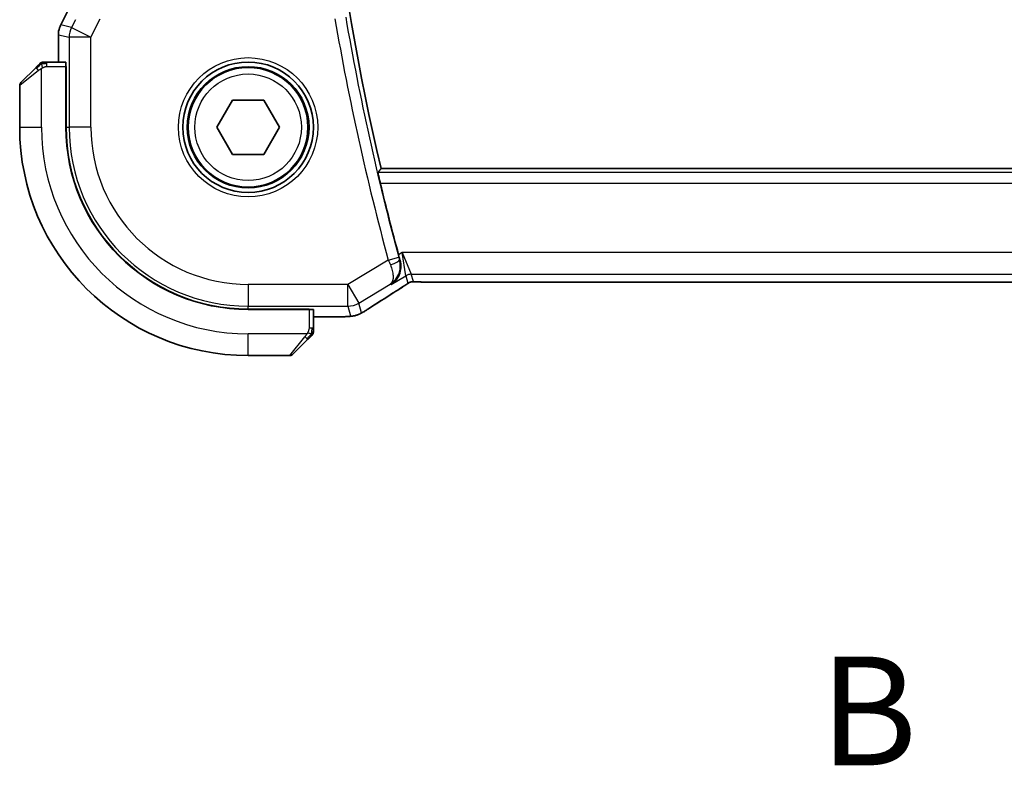
# Model space of a CAD drawing. Units: millimetres. Extents: x 22 to 3385, y 12 to 574.
# Drawn here: x 894 to 939, y 479 to 513 of the extents above; entities that cross this region are included whole.
import ezdxf

# ---------------------------------------------------------------- set-up
doc = ezdxf.new("R2010")
doc.units = ezdxf.units.MM
doc.header["$LTSCALE"] = 1.5
doc.linetypes.add('CHAIN', pattern=[0.3543, 0.2362, -0.0295, 0.0591, -0.0295])
for name, color, linetype, lineweight in [('Section Line (ISO)', 7, 'CHAIN', 25), ('Visible (ISO)', 7, 'Continuous', 35), ('Visible Narrow (ISO)', 7, 'Continuous', 25)]:
    doc.layers.add(name, color=color, linetype=linetype, lineweight=lineweight)
doc.styles.add('Note Text (TK)', font='MS PGothic.ttf')

# ---------------------------------------------------------------- blocks, each defined once
blk = doc.blocks.new('2dTransSection1')
at = {"layer": 'Section Line (ISO)', "insert": (170.882, 240.644), "char_height": 2.5, "attachment_point": 7, "style": 'Note Text (TK)'}
blk.add_mtext('B', dxfattribs=at)

msp = doc.modelspace()

# ---------------------------------------------------------------- linework, layer by layer
at = {"layer": 'Visible (ISO)'}
for p, q in [((896.1194, 512.8942), (896.4886, 513.6325)), ((896.1194, 512.8942), (896.1194, 512.8942)), ((896.0139, 512.4471), (896.0139, 512.4471)), ((896.0139, 511.1898), (896.0139, 512.4471)), ((896.3535, 511.1898), (895.4898, 511.1898)), ((894.294, 510.2484), (894.9877, 510.9421)), ((896.3605, 510.9898), (896.3696, 510.9898)), ((896.3605, 510.9898), (896.3605, 508.1898)), ((896.3696, 510.8898), (896.3605, 510.8898)), ((896.3696, 510.9898), (896.3696, 508.1898)), ((894.2355, 510.107), (894.2355, 508.1898)), ((903.2921, 508.1898), (904.0138, 509.4398)), ((904.0138, 509.4398), (905.4571, 509.4398)), ((905.4571, 509.4398), (906.1788, 508.1898)), ((904.0138, 506.9398), (903.2921, 508.1898)), ((906.1788, 508.1898), (905.4571, 506.9398)), ((905.4571, 506.9398), (904.0138, 506.9398)), ((993.6233, 506.2898), (910.8476, 506.2898)), ((912.9124, 501.073), (991.5585, 501.073)), ((904.7355, 499.8239), (907.5355, 499.8239)), ((904.7355, 499.8148), (907.5355, 499.8148)), ((907.4355, 499.8148), (907.4355, 499.8239)), ((907.5355, 499.8239), (907.5355, 499.8148)), ((907.7355, 498.9442), (907.7355, 499.8078)), ((908.4914, 499.4682), (907.7355, 499.4682)), ((907.4877, 498.4421), (906.794, 497.7484)), ((904.7355, 497.6898), (906.6526, 497.6898))]:
    msp.add_line(p, q, dxfattribs=at)
for radius in [3, 2.75]:
    msp.add_circle((904.7355, 508.1898), radius, dxfattribs=at)
for centre, radius, start, end in [((1025.548, 533.1898), 117.8125, 166.801292, 193.198708), ((895.3183, 510.9898), 0.2, 112.5, 135), ((895.3183, 510.9898), 0.2, 90, 112.5), ((894.4355, 510.107), 0.2, 135, 180), ((904.7355, 508.1898), 10.5, 180, 270), ((904.7355, 508.1898), 8.375, 180, 270), ((904.7355, 508.1898), 8.3659, 180, 270), ((1025.548, 533.1898), 118.0046, 193.513627, 195.161818), ((907.5355, 498.7726), 0.2, 315, 337.42191), ((907.5355, 498.7726), 0.2, 337.5, 0), ((906.6526, 497.8898), 0.2, 270, 315)]:
    msp.add_arc(centre, radius, start, end, dxfattribs=at)
for centre, major_axis, ratio, start_param, end_param in [((896.3535, 510.9898), (0, 0.2), 0.0349208, 4.712389, 6.2831853), ((911.097, 501.3225), (0.4264, -0.6769), 0.5272512, 6.281942, 6.2831114), ((907.5355, 499.8078), (-0.2, 0), 0.0349208, 3.1415927, 4.712389)]:
    msp.add_ellipse(centre, major_axis=major_axis, ratio=ratio, start_param=start_param, end_param=end_param, dxfattribs=at)
for points, knots in [([(896.0139, 512.4471), (896.0139, 512.5534), (896.0315, 512.6611), (896.0799, 512.8073), (896.0982, 512.8516), (896.1195, 512.8942)], [0, 0, 0, 0, 0.031909936, 0.031909936, 0.046206548, 0.046206548, 0.046206548, 0.046206548]), ([(895.1238, 511.0781), (895.1158, 511.0702), (895.1071, 511.0615), (895.0978, 511.0522), (895.0888, 511.0431), (895.0791, 511.0334), (895.0689, 511.0232), (895.0594, 511.0137), (895.0497, 511.0041), (895.0404, 510.9947), (895.0309, 510.9852), (895.0217, 510.976), (895.0129, 510.9672), (895.004, 510.9584), (894.9956, 510.95), (894.9877, 510.9421)], [0.5, 0.5, 0.5, 0.5, 0.60524772, 0.60524772, 0.60524772, 0.707891, 0.707891, 0.707891, 0.80414857, 0.80414857, 0.80414857, 0.90207429, 0.90207429, 0.90207429, 1, 1, 1, 1]), ([(895.1769, 511.1312), (895.1768, 511.1312), (895.1768, 511.1311), (895.1739, 511.1282), (895.1711, 511.1254), (895.1655, 511.1198), (895.1572, 511.1115), (895.1483, 511.1026), (895.1363, 511.0907), (895.1238, 511.0781)], [0, 0, 0, 0, 0.16464555, 0.16464555, 0.16464555, 0.3268563, 0.3268563, 0.3268563, 0.5, 0.5, 0.5, 0.5]), ([(895.3635, 511.1898), (895.352, 511.1898), (895.3422, 511.1898), (895.3349, 511.1898), (895.3278, 511.1898), (895.3232, 511.1898), (895.3208, 511.1898), (895.3205, 511.1898), (895.3203, 511.1898), (895.3201, 511.1898), (895.3184, 511.1898), (895.3183, 511.1898), (895.3183, 511.1898)], [0.5, 0.5, 0.5, 0.5, 0.6699894, 0.6699894, 0.6699894, 0.83656608, 0.83656608, 0.83656608, 0.85622576, 0.85622576, 0.85622576, 1, 1, 1, 1]), ([(895.4898, 511.1898), (895.4818, 511.1898), (895.4736, 511.1898), (895.4649, 511.1898), (895.4564, 511.1898), (895.4475, 511.1898), (895.4385, 511.1898), (895.4294, 511.1898), (895.4203, 511.1898), (895.4115, 511.1898), (895.4025, 511.1898), (895.394, 511.1898), (895.386, 511.1898), (895.3778, 511.1898), (895.3703, 511.1898), (895.3635, 511.1898)], [0, 0, 0, 0, 0.10026775, 0.10026775, 0.10026775, 0.19847065, 0.19847065, 0.19847065, 0.29651622, 0.29651622, 0.29651622, 0.39628078, 0.39628078, 0.39628078, 0.5, 0.5, 0.5, 0.5]), ([(910.8104, 505.6149), (910.7957, 505.676), (910.7805, 505.7412), (910.7531, 505.8635), (910.741, 505.9204), (910.7229, 506.0101), (910.7157, 506.049), (910.708, 506.0993), (910.7072, 506.1125), (910.7088, 506.1146)], [-0.075835327, -0.075835327, -0.075835327, -0.075835327, -0.057038284, -0.057038284, -0.037822174, -0.037822174, -0.018911087, -0.018911087, -0.001339346, -0.001339346, -0.001339346, -0.001339346]), ([(911.3049, 500.953), (911.3058, 500.9536), (911.3067, 500.9542), (911.3855, 501.0059), (911.4572, 501.0698), (911.5816, 501.2189), (911.6354, 501.305), (911.7235, 501.5148), (911.745, 501.6247), (911.757, 501.78), (911.7568, 501.8404), (911.7455, 501.9636), (911.7343, 502.0262), (911.7167, 502.0887)], [-0.00046555, -0.00046555, -0.00046555, -0.00046555, 0, 0, 0.04041698, 0.04041698, 0.08058891, 0.08058891, 0.12830259, 0.12830259, 0.15690518, 0.15690518, 0.18536752, 0.18536752, 0.18536752, 0.18536752]), ([(912.1994, 501.0714), (912.1943, 501.0699), (912.1897, 501.0685), (912.1809, 501.0655), (912.1767, 501.064), (912.1651, 501.0596), (912.1583, 501.0567), (912.1412, 501.0489), (912.1351, 501.0455), (912.121, 501.0373), (912.1126, 501.0321), (912.0818, 501.0129), (912.0588, 500.9973), (912.0054, 500.9602), (911.9756, 500.9394), (911.9415, 500.9164)], [0, 0, 0, 0, 0.001727332, 0.001727332, 0.003642764, 0.003642764, 0.007425804, 0.007425804, 0.014493363, 0.014493363, 0.021781004, 0.021781004, 0.0372761, 0.0372761, 0.058992885, 0.058992885, 0.058992885, 0.058992885]), ([(912.4774, 501.0781), (912.4193, 501.0799), (912.3664, 501.0839), (912.2969, 501.0842), (912.2825, 501.0841), (912.262, 501.0828), (912.2538, 501.0821), (912.2395, 501.08), (912.2344, 501.0792), (912.2251, 501.0775), (912.2208, 501.0766), (912.2109, 501.0744), (912.205, 501.0729), (912.1994, 501.0714)], [0, 0, 0, 0, 0.023135597, 0.023135597, 0.03135736, 0.03135736, 0.035233345, 0.035233345, 0.037069207, 0.037069207, 0.038486945, 0.038486945, 0.04024375, 0.04024375, 0.04024375, 0.04024375]), ([(912.9124, 501.073), (912.8396, 501.073), (912.7653, 501.0731), (912.6557, 501.0741), (912.6176, 501.0747), (912.5446, 501.0761), (912.5093, 501.077), (912.4774, 501.0781)], [0, 0, 0, 0, 0.021842432, 0.021842432, 0.033974729, 0.033974729, 0.046854541, 0.046854541, 0.046854541, 0.046854541]), ([(911.2642, 500.9693), (911.2658, 500.9703), (911.2674, 500.9713), (911.2695, 500.9727), (911.27, 500.973), (911.2706, 500.9733)], [-0.08053526728, -0.08053526728, -0.08053526728, -0.08053526728, -0.08013600695, -0.08013600695, -0.08000484553, -0.08000484553, -0.08000484553, -0.08000484553]), ([(911.2672, 500.9715), (911.267, 500.9713), (911.2667, 500.9711), (911.2657, 500.9704), (911.265, 500.9699), (911.2642, 500.9693)], [0.08000374557, 0.08000374557, 0.08000374557, 0.08000374557, 0.08013600695, 0.08013600695, 0.08053526728, 0.08053526728, 0.08053526728, 0.08053526728]), ([(911.9415, 500.9164), (911.8942, 500.8843), (911.8416, 500.8495), (911.7078, 500.7622), (911.615, 500.7034), (911.5233, 500.6456)], [0.000042201, 0.000042201, 0.000042201, 0.000042201, 0.030552644, 0.030552644, 0.068936535, 0.068936535, 0.068936535, 0.068936535]), ([(910.0474, 499.7044), (910.0228, 499.6901), (909.9992, 499.6765), (909.96, 499.6546), (909.9444, 499.6459), (909.9138, 499.6294), (909.8983, 499.6212), (909.8747, 499.6097), (909.8665, 499.6058), (909.8489, 499.5977), (909.8395, 499.5936), (909.8211, 499.5858), (909.8119, 499.582), (909.7805, 499.5696), (909.759, 499.562), (909.7276, 499.5518), (909.7171, 499.5486), (909.707, 499.5457)], [0, 0, 0, 0, 0.008871529, 0.008871529, 0.015233544, 0.015233544, 0.020482828, 0.020482828, 0.02321882, 0.02321882, 0.026275747, 0.026275747, 0.029455426, 0.029455426, 0.037346308, 0.037346308, 0.041467732, 0.041467732, 0.041467732, 0.041467732]), ([(910.2695, 499.842), (910.253, 499.8312), (910.2348, 499.8191), (910.2011, 499.7976), (910.1879, 499.7892), (910.1548, 499.7687), (910.1339, 499.756), (910.0912, 499.7302), (910.0688, 499.7169), (910.0474, 499.7044)], [0, 0, 0, 0, 0.009278673, 0.009278673, 0.014497977, 0.014497977, 0.02180236, 0.02180236, 0.029485494, 0.029485494, 0.029485494, 0.029485494]), ([(909.2529, 499.4813), (909.2148, 499.4793), (909.1724, 499.4775), (909.0852, 499.4744), (909.0411, 499.4732), (908.9223, 499.4705), (908.8419, 499.4694), (908.6872, 499.4684), (908.6121, 499.4682), (908.5222, 499.4682), (908.5068, 499.4682), (908.4914, 499.4682)], [0.000033743, 0.000033743, 0.000033743, 0.000033743, 0.019062967, 0.019062967, 0.035483313, 0.035483313, 0.060256429, 0.060256429, 0.082600025, 0.082600025, 0.087228309, 0.087228309, 0.087228309, 0.087228309]), ([(909.707, 499.5457), (909.6569, 499.5302), (909.606, 499.519), (909.5455, 499.5074), (909.5126, 499.5024), (909.4129, 499.4916), (909.3441, 499.4861), (909.2529, 499.4813)], [0, 0, 0, 0, 0.022478497, 0.022478497, 0.042477784, 0.042477784, 0.087554331, 0.087554331, 0.087554331, 0.087554331]), ([(907.7355, 498.8175), (907.7355, 498.8233), (907.7355, 498.8296), (907.7355, 498.8364), (907.7355, 498.843), (907.7355, 498.85), (907.7355, 498.8573), (907.7355, 498.8645), (907.7355, 498.8718), (907.7355, 498.8792), (907.7355, 498.8866), (907.7355, 498.8939), (907.7355, 498.9013), (907.7355, 498.903), (907.7355, 498.9046), (907.7355, 498.9062), (907.7355, 498.9119), (907.7355, 498.9177), (907.7355, 498.9233), (907.7355, 498.9304), (907.7355, 498.9374), (907.7355, 498.9442)], [0.5, 0.5, 0.5, 0.5, 0.58502424, 0.58502424, 0.58502424, 0.66947181, 0.66947181, 0.66947181, 0.75324782, 0.75324782, 0.75324782, 0.83626522, 0.83626522, 0.83626522, 0.85443497, 0.85443497, 0.85443497, 0.91835525, 0.91835525, 0.91835525, 1, 1, 1, 1]), ([(907.7355, 498.7726), (907.7355, 498.7726), (907.7355, 498.7727), (907.7355, 498.7729), (907.7355, 498.7731), (907.7355, 498.7736), (907.7355, 498.7744), (907.7355, 498.7752), (907.7355, 498.7763), (907.7355, 498.7779), (907.7355, 498.7795), (907.7355, 498.7815), (907.7355, 498.7839), (907.7355, 498.7863), (907.7355, 498.7892), (907.7355, 498.7925), (907.7355, 498.7958), (907.7355, 498.7996), (907.7355, 498.8037), (907.7355, 498.808), (907.7355, 498.8126), (907.7355, 498.8175)], [0, 0, 0, 0, 0.07187067, 0.07187067, 0.07187067, 0.14250295, 0.14250295, 0.14250295, 0.21256871, 0.21256871, 0.21256871, 0.28268769, 0.28268769, 0.28268769, 0.35348445, 0.35348445, 0.35348445, 0.42564648, 0.42564648, 0.42564648, 0.5, 0.5, 0.5, 0.5]), ([(907.4877, 498.4421), (907.4934, 498.4477), (907.499, 498.4534), (907.505, 498.4594), (907.511, 498.4653), (907.5172, 498.4716), (907.5238, 498.4781), (907.5303, 498.4847), (907.5372, 498.4915), (907.5442, 498.4985), (907.5511, 498.5055), (907.5583, 498.5126), (907.5653, 498.5197), (907.5724, 498.5267), (907.5794, 498.5337), (907.5861, 498.5404), (907.5928, 498.5472), (907.5993, 498.5536), (907.6055, 498.5598), (907.6117, 498.5661), (907.6177, 498.572), (907.6233, 498.5777)], [0, 0, 0, 0, 0.071275, 0.071275, 0.071275, 0.14246065, 0.14246065, 0.14246065, 0.21364074, 0.21364074, 0.21364074, 0.28489899, 0.28489899, 0.28489899, 0.35632005, 0.35632005, 0.35632005, 0.42799051, 0.42799051, 0.42799051, 0.5, 0.5, 0.5, 0.5]), ([(907.6233, 498.5777), (907.6289, 498.5833), (907.6343, 498.5887), (907.6393, 498.5937), (907.6443, 498.5987), (907.6489, 498.6033), (907.653, 498.6074), (907.6571, 498.6114), (907.6607, 498.615), (907.6636, 498.618), (907.6666, 498.621), (907.669, 498.6234), (907.6709, 498.6252), (907.6725, 498.6269), (907.6738, 498.6281), (907.6747, 498.629), (907.6757, 498.6301), (907.6763, 498.6307), (907.6766, 498.631), (907.6769, 498.6312), (907.6769, 498.6312), (907.6769, 498.6312)], [0.5, 0.5, 0.5, 0.5, 0.57172447, 0.57172447, 0.57172447, 0.6426242, 0.6426242, 0.6426242, 0.71336021, 0.71336021, 0.71336021, 0.78457822, 0.78457822, 0.78457822, 0.85049403, 0.85049403, 0.85049403, 0.92879556, 0.92879556, 0.92879556, 1, 1, 1, 1])]:
    msp.add_open_spline(points, degree=3, knots=knots, dxfattribs=at)
for points, degree in [([(910.7088, 506.1146), (910.7782, 506.2022), (910.8476, 506.2898)], 2), ([(911.651, 502.3262), (911.672, 502.2487), (911.6943, 502.1679), (911.7167, 502.0887)], 3), ([(912.4774, 501.0781), (912.4813, 501.0779), (912.4853, 501.078), (912.4894, 501.0783)], 3), ([(911.5229, 500.6454), (911.0539, 500.35), (910.6235, 500.0743), (910.2689, 499.8416)], 3), ([(909.2529, 499.4813), (909.2417, 499.4808), (909.2302, 499.4807), (909.2185, 499.4813)], 3)]:
    msp.add_open_spline(points, degree=degree, dxfattribs=at)
at = {"layer": 'Visible Narrow (ISO)'}
for p, q in [((896.1199, 512.894), (896.489, 513.6323)), ((896.1199, 512.894), (896.1194, 512.8942)), ((896.616, 512.7769), (896.1199, 512.894)), ((896.7956, 513.1361), (896.616, 512.7769)), ((897.5099, 512.3299), (897.9309, 513.172)), ((896.0139, 512.4471), (896.0144, 512.4471)), ((896.0144, 512.4471), (896.5105, 512.3299)), ((896.0144, 511.1898), (896.0144, 512.4471)), ((896.616, 512.7769), (897.5099, 512.3299)), ((897.5099, 512.3299), (896.5105, 512.3299)), ((896.5105, 512.3299), (896.5105, 508.1898)), ((897.5099, 508.1898), (897.5099, 512.3299)), ((895.4898, 511.1312), (895.4898, 511.1898)), ((895.4898, 510.9898), (895.4898, 511.1312)), ((895.1026, 510.8007), (894.2355, 510.107)), ((895.2355, 508.1898), (895.2355, 510.8958)), ((895.4898, 510.9898), (896.3605, 510.9898)), ((896.3605, 510.6898), (896.3696, 510.6898)), ((894.2355, 508.1898), (895.2355, 508.1898)), ((896.3696, 508.1898), (896.5105, 508.1898)), ((897.5099, 508.1898), (896.5105, 508.1898)), ((993.7621, 506.1146), (910.7088, 506.1146)), ((910.8104, 505.6149), (993.6605, 505.6149)), ((911.8229, 502.4293), (911.651, 502.3262)), ((911.8229, 502.4293), (912.2381, 501.4299)), ((911.981, 501.3587), (911.8229, 502.4293)), ((992.648, 502.4293), (911.8229, 502.4293)), ((911.1802, 502.0844), (909.3132, 500.9642)), ((911.1802, 502.0844), (911.6623, 502.2155)), ((911.7167, 502.0887), (911.6951, 502.0972)), ((911.3049, 500.953), (911.981, 501.3587)), ((911.981, 501.3587), (912.0746, 501.021)), ((912.3316, 501.0922), (912.2381, 501.4299)), ((912.2381, 501.4299), (992.2328, 501.4299)), ((912.9124, 501.073), (912.9124, 501.0735)), ((991.5585, 501.0735), (912.9124, 501.0735)), ((909.3132, 500.9642), (904.7355, 500.9642)), ((904.7355, 500.9642), (904.7355, 499.9648)), ((909.3132, 500.9642), (909.8274, 500.1073)), ((909.3132, 499.9648), (909.3132, 500.9642)), ((909.8274, 500.1073), (911.2642, 500.9693)), ((911.2642, 500.9693), (911.3049, 500.953)), ((904.7355, 499.9648), (909.3132, 499.9648)), ((904.7355, 499.8239), (904.7355, 499.9648)), ((907.2355, 499.8239), (907.2355, 499.8148)), ((907.5355, 499.8148), (907.5355, 498.9442)), ((909.3132, 499.9648), (909.4381, 499.5139)), ((909.9523, 499.6563), (909.8274, 500.1073)), ((908.4914, 499.4687), (907.7355, 499.4687)), ((908.4914, 499.4687), (908.4914, 499.4682)), ((907.6769, 498.9442), (907.5355, 498.9442)), ((907.7355, 498.9442), (907.6769, 498.9442)), ((907.4414, 498.6898), (904.7355, 498.6898)), ((904.7355, 497.6898), (904.7355, 498.6898)), ((906.6526, 497.6898), (907.3463, 498.5569))]:
    msp.add_line(p, q, dxfattribs=at)
for radius in [3.2, 2.8, 2.45]:
    msp.add_circle((904.7355, 508.1898), radius, dxfattribs=at)
for centre, radius, start, end in [((1025.548, 533.1898), 118.5223, 189.723547, 195.215102), ((1025.548, 533.1898), 118.0226, 189.723547, 195.215102), ((904.7355, 508.1898), 9.5, 180, 270), ((904.7355, 508.1898), 8.225, 180, 270), ((904.7355, 508.1898), 7.2256, 180, 270)]:
    msp.add_arc(centre, radius, start, end, dxfattribs=at)
for centre, major_axis, ratio, start_param, end_param in [((897.014, 512.447), (0.2298, 0.9732), 0.9996142, 1.3391163, 1.8024763), ((897.5099, 512.3299), (-0.2298, -0.9732), 0.9993569, 4.480709, 4.944069), ((895.1292, 510.8007), (-0.1414, 0.1414), 0.0943696, 0, 0.7383527), ((895.1292, 510.8007), (-0.1414, 0.1414), 0.0943696, 0.7383527, 1.4767054), ((911.1991, 502.0925), (0.3972, -0.9385), 0.0202268, 4.7124305, 4.9499913), ((911.213, 501.9656), (0.4812, 0.1357), 0.2296678, 4.7747801, 6.2473196), ((911.6825, 502.221), (-0.1397, 0.5137), 0.0392793, 1.5706731, 1.8032833), ((912.2381, 500.9302), (0.4819, 0.1335), 0.9993441, 1.3007553, 1.8408373), ((912.3316, 500.5925), (0.4819, 0.1335), 0.9993441, 1.5707963, 1.8408373), ((912.3316, 500.5925), (0.4819, 0.1335), 0.9993441, 1.3007553, 1.5707963), ((914.9383, 502.5044), (-5.7991, -3.4837), 0.0299346, 5.3271591, 5.6380544), ((911.097, 501.3225), (0.4264, -0.6769), 0.5272512, 6.2421015, 6.281942), ((909.3132, 500.9642), (-0.9637, -0.2669), 0.9993441, 1.3007553, 1.8408373), ((909.8306, 500.5109), (0.4389, -0.6689), 0.7556157, 6.2298796, 6.2819765), ((909.4381, 500.5133), (0.9637, 0.2669), 0.9993441, 4.442348, 4.712389), ((909.4381, 500.5133), (0.9637, 0.2669), 0.9993441, 4.712389, 4.98243), ((907.3463, 498.5835), (-0.1414, 0.1414), 0.0943696, 1.6648873, 2.40324), ((907.3463, 498.5835), (0.1414, -0.1414), 0.0943696, 5.5448326, 6.2831853)]:
    msp.add_ellipse(centre, major_axis=major_axis, ratio=ratio, start_param=start_param, end_param=end_param, dxfattribs=at)
for points in [[(895.2345, 511.1155), (895.2259, 511.1072), (895.2078, 511.0892), (895.1751, 511.0546), (895.1314, 511.0084), (895.0722, 510.9494), (895.0346, 510.9143), (895.0156, 510.8963)], [(895.2345, 511.1155), (895.2191, 511.1143), (895.192, 511.1117), (895.1545, 511.1008), (895.1327, 511.0871), (895.1238, 511.0781)], [(895.2345, 511.1155), (895.2334, 511.1282), (895.2325, 511.1492), (895.2388, 511.1733), (895.2406, 511.1741), (895.2418, 511.1746)], [(895.2345, 511.1155), (895.2488, 511.1294), (895.2743, 511.1528), (895.3208, 511.182), (895.3502, 511.1898), (895.3635, 511.1898)], [(895.2345, 511.1155), (895.2438, 511.1162), (895.2636, 511.1175), (895.3005, 511.1199), (895.3504, 511.1229), (895.4195, 511.1275), (895.4655, 511.1312), (895.4898, 511.1312)], [(895.2345, 511.1155), (895.2356, 511.1029), (895.2395, 511.0746), (895.2539, 511.003), (895.2734, 510.9472), (895.2835, 510.9224)], [(912.1994, 501.0714), (912.1991, 501.0713), (912.1987, 501.0724), (912.1983, 501.0741)], [(911.9415, 500.9164), (911.9336, 500.911), (911.9253, 500.9059), (911.9167, 500.9011)], [(910.0474, 499.7044), (910.0499, 499.7059), (910.0521, 499.7075), (910.0542, 499.7093)], [(909.707, 499.5457), (909.7063, 499.5455), (909.7057, 499.5473), (909.7049, 499.5502)], [(907.661, 498.6886), (907.6616, 498.6963), (907.6628, 498.7127), (907.6646, 498.742), (907.6669, 498.7785), (907.6699, 498.8266), (907.6741, 498.8856), (907.6769, 498.9239), (907.6769, 498.9442)], [(907.661, 498.6886), (907.6748, 498.7028), (907.6984, 498.7283), (907.7277, 498.7748), (907.7355, 498.8042), (907.7355, 498.8175)], [(907.661, 498.6886), (907.6551, 498.6825), (907.6425, 498.6698), (907.6206, 498.6483), (907.5935, 498.6231), (907.5603, 498.5916), (907.5206, 498.5522), (907.479, 498.5095), (907.4548, 498.4835), (907.4419, 498.4699)], [(907.661, 498.6886), (907.6484, 498.6898), (907.6204, 498.694), (907.5487, 498.7082), (907.4928, 498.7278), (907.4681, 498.7379)], [(907.661, 498.6886), (907.6598, 498.6731), (907.6571, 498.6462), (907.6461, 498.6084), (907.6322, 498.5866), (907.6233, 498.5777)], [(907.661, 498.6886), (907.6664, 498.688), (907.6765, 498.6873), (907.6897, 498.6875), (907.7013, 498.6887), (907.7109, 498.691), (907.7177, 498.6939), (907.7205, 498.696), (907.7203, 498.6961), (907.7202, 498.6961)]]:
    msp.add_open_spline(points, degree=3, dxfattribs=at)
for points, knots in [([(895.1026, 510.8007), (895.1067, 510.804), (895.1201, 510.8144), (895.1372, 510.8271), (895.148, 510.8352), (895.1602, 510.8443), (895.1724, 510.853), (895.185, 510.862), (895.1977, 510.8707), (895.2083, 510.8779), (895.2215, 510.8868), (895.2318, 510.8935), (895.2355, 510.8958)], [0, 0, 0, 0, 0.3215828, 0.3215828, 0.3215828, 0.5255123, 0.5255123, 0.5255123, 0.7373622, 0.7373622, 0.7373622, 1, 1, 1, 1]), ([(895.2355, 510.8958), (895.2378, 510.8972), (895.2411, 510.8992), (895.2451, 510.9016), (895.2543, 510.907), (895.2678, 510.9142), (895.2835, 510.9224)], [0.00000016, 0.00000016, 0.00000016, 0.00000016, 0.07789573, 0.07789573, 0.07789573, 0.25827312, 0.25827312, 0.25827312, 0.25827312]), ([(895.2835, 510.9224), (895.2954, 510.9286), (895.3086, 510.9354), (895.3226, 510.9422), (895.3354, 510.9484), (895.3488, 510.9546), (895.3625, 510.9599), (895.3764, 510.9654), (895.3905, 510.9699), (895.404, 510.9738), (895.4193, 510.9781), (895.4337, 510.9814), (895.4465, 510.9841), (895.4663, 510.9883), (895.482, 510.9898), (895.4898, 510.9898)], [0.25827312, 0.25827312, 0.25827312, 0.25827312, 0.39314391, 0.39314391, 0.39314391, 0.51690147, 0.51690147, 0.51690147, 0.64201572, 0.64201572, 0.64201572, 0.78266988, 0.78266988, 0.78266988, 1, 1, 1, 1]), ([(911.2706, 500.9733), (911.461, 501.0947), (911.6679, 501.3465), (911.7458, 501.7958), (911.7228, 501.9974), (911.6951, 502.0972)], [-0.080004846, -0.080004846, -0.080004846, -0.080004846, -0.032054403, -0.016027201, 0, 0, 0, 0]), ([(911.2741, 501.8638), (911.3141, 501.7707), (911.3743, 501.5898), (911.4285, 501.2137), (911.3576, 501.0374), (911.2672, 500.9715)], [0, 0, 0, 0, 0.016027201, 0.032054403, 0.080003746, 0.080003746, 0.080003746, 0.080003746]), ([(912.4894, 501.0783), (912.4683, 501.079), (912.4488, 501.0797), (912.4313, 501.0805), (912.4291, 501.0806), (912.427, 501.0807), (912.4249, 501.0808), (912.4062, 501.0817), (912.3902, 501.0826), (912.3773, 501.0836), (912.3644, 501.0845), (912.3546, 501.0855), (912.3477, 501.0865), (912.3407, 501.0875), (912.3367, 501.0885), (912.3345, 501.0894), (912.3323, 501.0904), (912.3319, 501.0913), (912.3316, 501.0922)], [0.5, 0.5, 0.5, 0.5, 0.59026173, 0.59026173, 0.59026173, 0.60139356, 0.60139356, 0.60139356, 0.7012203, 0.7012203, 0.7012203, 0.80085276, 0.80085276, 0.80085276, 0.90040746, 0.90040746, 0.90040746, 1, 1, 1, 1]), ([(912.9124, 501.0735), (912.88, 501.0735), (912.846, 501.0735), (912.8096, 501.0736), (912.7736, 501.0737), (912.7351, 501.0739), (912.6978, 501.0743), (912.6603, 501.0747), (912.6239, 501.0752), (912.589, 501.0759), (912.5532, 501.0766), (912.519, 501.0774), (912.4894, 501.0783)], [0, 0, 0, 0, 0.12428296, 0.12428296, 0.12428296, 0.24765205, 0.24765205, 0.24765205, 0.37214575, 0.37214575, 0.37214575, 0.5, 0.5, 0.5, 0.5]), ([(911.9167, 500.9011), (911.8921, 500.8845), (911.864, 500.8658), (911.8348, 500.8466), (911.8052, 500.827), (911.7745, 500.807), (911.7452, 500.788), (911.7158, 500.7689), (911.6877, 500.7508), (911.6585, 500.7322), (911.6296, 500.7137), (911.5995, 500.6945), (911.5739, 500.6783), (911.5484, 500.6622), (911.5275, 500.649), (911.5084, 500.637)], [0.5, 0.5, 0.5, 0.5, 0.59880591, 0.59880591, 0.59880591, 0.69938949, 0.69938949, 0.69938949, 0.80039442, 0.80039442, 0.80039442, 0.90047077, 0.90047077, 0.90047077, 1, 1, 1, 1]), ([(912.0746, 501.021), (912.0748, 501.0201), (912.0748, 501.0189), (912.0728, 501.0163), (912.0709, 501.0137), (912.0672, 501.0098), (912.0608, 501.0043), (912.0544, 500.9988), (912.0453, 500.9917), (912.032, 500.9819), (912.0205, 500.9734), (912.0059, 500.9628), (911.9895, 500.9513), (911.987, 500.9495), (911.9845, 500.9477), (911.9819, 500.9459), (911.9626, 500.9324), (911.941, 500.9175), (911.9167, 500.9011)], [0, 0, 0, 0, 0.10043595, 0.10043595, 0.10043595, 0.20091172, 0.20091172, 0.20091172, 0.30131259, 0.30131259, 0.30131259, 0.38827689, 0.38827689, 0.38827689, 0.4014898, 0.4014898, 0.4014898, 0.5, 0.5, 0.5, 0.5]), ([(910.0542, 499.7093), (910.0437, 499.7032), (910.0334, 499.6972), (910.0233, 499.6914), (910.0206, 499.6899), (910.0179, 499.6883), (910.0153, 499.6869), (910.0034, 499.6801), (909.9929, 499.6743), (909.9843, 499.6696), (909.9756, 499.6649), (909.9688, 499.6615), (909.9639, 499.6591), (909.959, 499.6568), (909.956, 499.6556), (909.9543, 499.6553), (909.9527, 499.6551), (909.9525, 499.6557), (909.9523, 499.6563)], [0.5, 0.5, 0.5, 0.5, 0.58039976, 0.58039976, 0.58039976, 0.60224241, 0.60224241, 0.60224241, 0.7016364, 0.7016364, 0.7016364, 0.80107919, 0.80107919, 0.80107919, 0.90054301, 0.90054301, 0.90054301, 1, 1, 1, 1]), ([(910.242, 499.8253), (910.2338, 499.8199), (910.2255, 499.8145), (910.2168, 499.8088), (910.2083, 499.8033), (910.1994, 499.7976), (910.1899, 499.7916), (910.1804, 499.7855), (910.1703, 499.7792), (910.1596, 499.7726), (910.1487, 499.7658), (910.1371, 499.7587), (910.1255, 499.7517), (910.1134, 499.7443), (910.1012, 499.737), (910.0896, 499.7301), (910.0774, 499.7229), (910.0658, 499.716), (910.0542, 499.7093)], [0, 0, 0, 0, 0.08220418, 0.08220418, 0.08220418, 0.16254964, 0.16254964, 0.16254964, 0.24278759, 0.24278759, 0.24278759, 0.32464516, 0.32464516, 0.32464516, 0.41023523, 0.41023523, 0.41023523, 0.5, 0.5, 0.5, 0.5]), ([(909.2185, 499.4813), (909.1829, 499.4794), (909.1424, 499.4777), (909.0988, 499.4762), (909.0554, 499.4746), (909.009, 499.4733), (908.9607, 499.4723), (908.9125, 499.4712), (908.8623, 499.4705), (908.8106, 499.4699), (908.7882, 499.4697), (908.7655, 499.4695), (908.7427, 499.4693), (908.7125, 499.4691), (908.682, 499.469), (908.6517, 499.4689), (908.5983, 499.4687), (908.5452, 499.4687), (908.4914, 499.4687)], [0.5, 0.5, 0.5, 0.5, 0.60033136, 0.60033136, 0.60033136, 0.70011372, 0.70011372, 0.70011372, 0.79983403, 0.79983403, 0.79983403, 0.84287701, 0.84287701, 0.84287701, 0.8998778, 0.8998778, 0.8998778, 1, 1, 1, 1]), ([(909.4381, 499.5139), (909.4386, 499.512), (909.439, 499.51), (909.4367, 499.5079), (909.4344, 499.5058), (909.4296, 499.5035), (909.4207, 499.5012), (909.4119, 499.499), (909.3991, 499.4967), (909.3811, 499.4944), (909.3654, 499.4924), (909.3458, 499.4903), (909.323, 499.4884), (909.3196, 499.4881), (909.3163, 499.4878), (909.3128, 499.4875), (909.2855, 499.4853), (909.2541, 499.4832), (909.2185, 499.4813)], [0, 0, 0, 0, 0.09994373, 0.09994373, 0.09994373, 0.19990114, 0.19990114, 0.19990114, 0.29983277, 0.29983277, 0.29983277, 0.38706549, 0.38706549, 0.38706549, 0.39970646, 0.39970646, 0.39970646, 0.5, 0.5, 0.5, 0.5]), ([(907.5355, 498.9442), (907.5355, 498.9373), (907.5344, 498.9244), (907.5312, 498.908), (907.5292, 498.8974), (907.5265, 498.8853), (907.5232, 498.8725), (907.5203, 498.8612), (907.517, 498.8494), (907.513, 498.8375), (907.5092, 498.8261), (907.5048, 498.8146), (907.5, 498.8034), (907.4952, 498.792), (907.4899, 498.7809), (907.4846, 498.7704), (907.4789, 498.7588), (907.4733, 498.7479), (907.4681, 498.7379)], [0, 0, 0, 0, 0.19035453, 0.19035453, 0.19035453, 0.31386322, 0.31386322, 0.31386322, 0.42140608, 0.42140608, 0.42140608, 0.52396797, 0.52396797, 0.52396797, 0.62813475, 0.62813475, 0.62813475, 0.74172688, 0.74172688, 0.74172688, 0.74172688]), ([(907.4414, 498.6898), (907.4406, 498.6885), (907.4392, 498.6863), (907.4374, 498.6835), (907.4335, 498.6773), (907.4273, 498.6682), (907.42, 498.6575), (907.4145, 498.6496), (907.4085, 498.6408), (907.4022, 498.6318), (907.3963, 498.6233), (907.39, 498.6147), (907.384, 498.6065), (907.3773, 498.5975), (907.3709, 498.589), (907.3653, 498.5816), (907.3561, 498.5694), (907.3489, 498.5602), (907.3463, 498.5569)], [0.00000014, 0.00000014, 0.00000014, 0.00000014, 0.09424462, 0.09424462, 0.09424462, 0.29608497, 0.29608497, 0.29608497, 0.44613462, 0.44613462, 0.44613462, 0.58843853, 0.58843853, 0.58843853, 0.74422937, 0.74422937, 0.74422937, 1, 1, 1, 1]), ([(907.4681, 498.7379), (907.4627, 498.7275), (907.4577, 498.7181), (907.4534, 498.7103), (907.4483, 498.7011), (907.4441, 498.6941), (907.4414, 498.6898)], [0.74172688, 0.74172688, 0.74172688, 0.74172688, 0.86054632, 0.86054632, 0.86054632, 1, 1, 1, 1])]:
    msp.add_open_spline(points, degree=3, knots=knots, dxfattribs=at)

# ---------------------------------------------------------------- block references
at = {"layer": 'Section Line (ISO)', "xscale": 2, "yscale": 2, "zscale": 2}
msp.add_blockref('2dTransSection1', (589.25, -4), dxfattribs=at)

doc.saveas('drawing.dxf')
